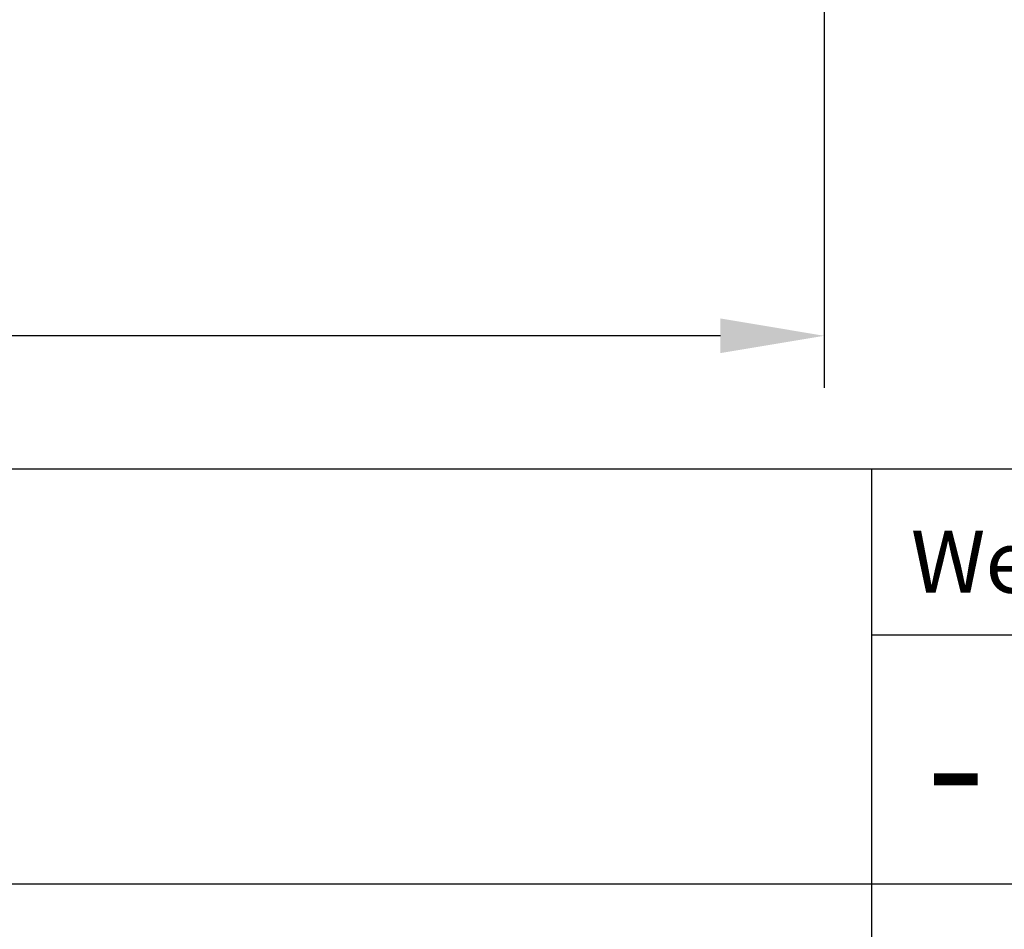
# Model space of a CAD drawing. Units: millimetres. Extents: x 1 to 5722, y 1 to 3931.
# Drawn here: x 3512 to 3986, y 440 to 878 of the extents above; entities that cross this region are included whole.
import ezdxf

# ---------------------------------------------------------------- set-up
doc = ezdxf.new("R2010")
doc.units = ezdxf.units.MM
doc.layers.add('BEMASSUNG', color=4, linetype='Continuous', lineweight=25)
for name, color, linetype in [('FELDTEXT', 8, 'Continuous'), ('ZEICHENFELD', 7, 'Continuous'), ('ZEICHNUNG', 1, 'Continuous')]:
    doc.layers.add(name, color=color, linetype=linetype)
doc.styles.add('ROMANS', font='romans')
doc.dimstyles.new('1zu20', dxfattribs={"dimscale": 20, "dimtxt": 2.5, "dimasz": 2.5, "dimexe": 1.25, "dimexo": 0.2, "dimgap": 1, "dimtad": 1, "dimdec": 1, "dimzin": 9, "dimdsep": 46, "dimtxsty": 'ROMANS', "dimcen": 0.63, "dimclrd": 256, "dimclre": 256, "dimclrt": 256, "dimadec": 1, "dimazin": 0, "dimtfac": 1, "dimtdec": 1, "dimtmove": 0, "dimatfit": 3, "dimfxl": 1, "dimtvp": 1, "dimtolj": 1, "dimtzin": 9, "dimarcsym": 0})

# ---------------------------------------------------------------- blocks, each defined once
blk = doc.blocks.new('Textfeld')
at = {"layer": 'ZEICHENFELD'}
for p, q in [((-90, 33), (-138, 33)), ((0, 33), (-90, 33)), ((-90, 33), (-90, 0)), ((-73.882, 29), (-90, 29)), ((0, 23), (-138, 23))]:
    blk.add_line(p, q, dxfattribs=at)
at = {"layer": 'FELDTEXT', "style": 'ROMANS'}
for s, height, p in [('Werkstoff', 1.5, (-89.054, 30.023)), ('-', 3, (-88.683, 24.383))]:
    blk.add_text(s, height=height, dxfattribs=at).set_placement(p)
blk = doc.blocks.new('*D5')
at = {"layer": 'BEMASSUNG', "lineweight": -2}
for p, q in [((1263.94, 926.53), (1263.94, 700.53)), ((3899.15, 926.53), (3899.15, 700.53)), ((3849.15, 725.53), (1313.94, 725.53))]:
    blk.add_line(p, q, dxfattribs=at)
at = {"layer": 'BEMASSUNG'}
for points in [[(1313.94, 733.87), (1313.94, 717.2), (1263.94, 725.53)], [(3849.15, 717.2), (3849.15, 733.87), (3899.15, 725.53)]]:
    blk.add_solid(points, dxfattribs=at)
at = {"layer": 'Defpoints', "color": 0}
for p in [(1263.94, 930.53), (3899.15, 930.53), (1263.94, 725.53)]:
    blk.add_point(p, dxfattribs=at)
at = {"layer": 'BEMASSUNG', "insert": (2581.55, 770.53), "char_height": 50, "attachment_point": 5, "style": 'ROMANS'}
blk.add_mtext('\\A1;max. 30 Meter', dxfattribs=at)

msp = doc.modelspace()

# ---------------------------------------------------------------- block references
at = {"layer": 'ZEICHNUNG', "xscale": 20, "yscale": 20, "zscale": 20}
msp.add_blockref('Textfeld', (5721.93, 1.24), dxfattribs=at)

# ---------------------------------------------------------------- dimensions: what is measured, and where the dimension line sits
at = {"layer": 'BEMASSUNG'}
dim = msp.add_linear_dim(base=(1263.94, 725.53), p1=(3899.15, 930.53), p2=(1263.94, 930.53), angle=180, text='max. 30 Meter', dimstyle='1zu20', override={"dimtxsty": 'ROMANS', "dimtfill": 0, "dimtfillclr": 0}, dxfattribs=at)
dim.commit()
dim.dimension.update_dxf_attribs({"geometry": '*D5', "text_midpoint": (2581.55, 725.53), "dimtype": 161})

doc.saveas('drawing.dxf')
